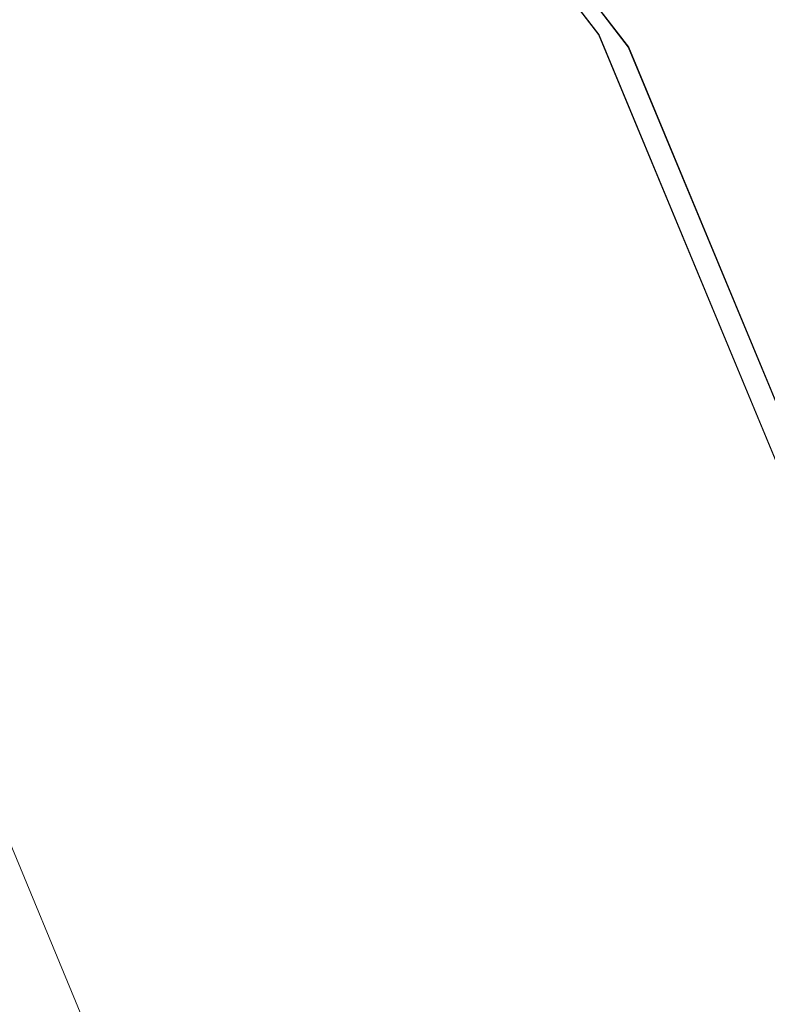
# Model space of a CAD drawing. Units: inches. Extents: x 0 to 204, y 0 to 264.
# Drawn here: x 105 to 106, y 166 to 167 of the extents above; entities that cross this region are included whole.
import ezdxf

# ---------------------------------------------------------------- set-up
doc = ezdxf.new("R2010")
doc.units = ezdxf.units.IN
doc.header["$MEASUREMENT"] = 0
doc.layers.get('0').update_dxf_attribs({"color": 10})
doc.layers.add('I-FURN', color=30, linetype='Continuous')

# ---------------------------------------------------------------- blocks, each defined once
blk = doc.blocks.new('MOCA-5-3D')
at = {"lineweight": 18}
for points, invisible_edges in [([(7.887, 4.5594, 28.8366), (8.0729, 4.3387, 29.0007), (8.8804, 3.2687, 28.9887)], 3), ([(8.2332, 3.7604, 28.5901), (7.9174, 4.5467, 28.5264), (8.9111, 3.2557, 28.6785)], 13), ([(8.3834, 3.9142, 28.9126), (8.8798, 3.2689, 28.9886), (8.7169, 3.5517, 28.8037)], 14), ([(8.6875, 3.6055, 28.7096), (8.9105, 3.2559, 28.6783), (8.414, 3.9013, 28.6023)], 13), ([(9.1934, 2.5132, 29.0493), (9.0106, 3.0535, 28.8578), (8.8798, 3.2689, 28.9886)], 3), ([(8.8804, 3.2687, 28.9887), (9.217, 2.5354, 29.1934), (9.507, 1.7574, 29.1101)], 3), ([(8.9105, 3.2559, 28.6783), (9.0958, 2.8988, 28.7941), (9.2238, 2.501, 28.739)], 3), ([(8.9223, 2.3745, 28.7157), (8.9111, 3.2557, 28.6785), (9.5371, 1.746, 28.7997)], 13), ([(8.2827, 1.9539, 29.708), (8.6334, 1.5653, 29.7818), (8.0889, 2.8788, 29.6762)], 13), ([(8.5333, 2.2964, 29.7465), (8.0889, 2.8788, 29.6762), (8.6334, 1.5653, 29.7818)], 13)]:
    blk.add_3dface(points, dxfattribs=dict(at, invisible_edges=invisible_edges))
mesh = blk.add_polyface(dxfattribs=at)
corners = [(-8.5004, 0.1529, 29.7617), (-8.5004, -3.5112, 29.8612), (-8.4406, -4.2007, 29.8717), (-8.2628, -4.8696, 29.8658), (-7.9729, -5.4978, 29.8448), (-7.5798, -6.0664, 29.8109), (-7.0954, -6.5589, 29.7669), (-6.5341, -6.9608, 29.7161), (-5.9125, -7.2604, 29.6619), (-5.2491, -7.4488, 29.6074), (-3.5132, -7.7267, 29.4928), (-1.7608, -7.8942, 29.4232), (-0.0001, -7.9502, 29.3999), (1.7607, -7.8942, 29.4232), (3.5131, -7.7267, 29.4928), (5.2491, -7.4488, 29.6074), (5.9129, -7.2603, 29.6619), (6.5345, -6.9606, 29.7161), (7.0957, -6.5587, 29.7669), (7.58, -6.0661, 29.8109), (7.9731, -5.4974, 29.8448), (8.263, -4.8692, 29.8658), (8.4406, -4.2003, 29.8717), (8.5004, -3.5112, 29.8612), (8.5004, 0.1529, 29.7617), (8.4386, 0.9362, 29.732), (8.2548, 1.6993, 29.6864), (7.9538, 2.4233, 29.6274), (7.5434, 3.0904, 29.5579), (7.0338, 3.6843, 29.4818), (6.4377, 4.191, 29.4033), (5.7694, 4.5983, 29.3266), (5.0453, 4.8963, 29.2555), (4.2827, 5.0777, 29.1934), (3.5004, 5.138, 29.1429), (0, 5.1353, 29.0447), (-3.5004, 5.138, 29.1429), (-4.2827, 5.0777, 29.1934), (-5.0453, 4.8963, 29.2555), (-5.7694, 4.5983, 29.3266), (-6.4377, 4.191, 29.4033), (-7.0338, 3.6843, 29.4818), (-7.5434, 3.0904, 29.5579), (-7.9538, 2.4233, 29.6274), (-8.2548, 1.6993, 29.6864), (-8.4386, 0.9362, 29.732)]
mesh.append_faces([[corners[k] for k in face] for face in [(4, 1, 3), (6, 1, 5), (1, 8, 0), (9, 0, 8), (12, 35, 11), (35, 13, 34), (33, 15, 32), (30, 24, 29), (29, 24, 28), (18, 23, 17), (17, 23, 16), (21, 23, 20), (24, 16, 23)]], dxfattribs={"vtx0": -1, "vtx1": -1})
mesh.append_faces([[corners[k] for k in face] for face in [(9, 40, 0), (30, 15, 24)]], dxfattribs={"vtx0": -1, "vtx1": -1, "vtx2": -1})
mesh.append_faces([[corners[k] for k in face] for face in [(0, 42, 43), (0, 41, 42), (37, 9, 10), (36, 10, 11), (24, 27, 28), (15, 30, 31), (24, 15, 16), (34, 13, 14), (23, 18, 19)]], dxfattribs={"vtx0": -1, "vtx2": -1})
mesh.append_faces([[corners[k] for k in face] for face in [(2, 3, 1), (22, 23, 21)]], dxfattribs={"vtx1": -1})
mesh.append_faces([[corners[k] for k in face] for face in [(43, 44, 0), (38, 39, 9), (37, 38, 9), (39, 40, 9), (40, 41, 0), (36, 37, 10), (4, 5, 1), (6, 7, 1), (7, 8, 1), (35, 36, 11), (33, 34, 14), (31, 32, 15), (26, 27, 24), (14, 15, 33), (19, 20, 23), (12, 13, 35)]], dxfattribs={"vtx1": -1, "vtx2": -1})
mesh.append_faces([[corners[k] for k in face] for face in [(44, 45, 0), (24, 25, 26)]], dxfattribs={"vtx2": -1})
mesh = blk.add_polyface(dxfattribs=at)
corners = [(8.5004, 0.1529, 29.7617), (8.5004, 0.1255, 28.7528), (8.4386, 0.9088, 28.7232), (8.2548, 1.6719, 28.6781), (7.9539, 2.3959, 28.6197), (7.5434, 3.0629, 28.551), (7.0339, 3.657, 28.4759), (6.4377, 4.1637, 28.3984), (5.7695, 4.571, 28.3227), (5.0453, 4.8691, 28.2526), (4.2827, 5.0505, 28.1915), (3.5004, 5.1108, 28.1417), (3.5004, 5.138, 29.1429), (4.2827, 5.0777, 29.1934), (5.0453, 4.8963, 29.2555), (5.7694, 4.5983, 29.3266), (6.4377, 4.191, 29.4033), (7.0338, 3.6843, 29.4818), (7.5434, 3.0904, 29.5579), (7.9538, 2.4233, 29.6274), (8.2548, 1.6993, 29.6864), (8.4386, 0.9362, 29.732)]
mesh.append_faces([[corners[k] for k in face] for face in [(12, 10, 11)]], dxfattribs={"vtx0": -1})
mesh.append_faces([[corners[k] for k in face] for face in [(6, 17, 5), (4, 19, 3)]], dxfattribs={"vtx0": -1, "vtx1": -1})
mesh.append_faces([[corners[k] for k in face] for face in [(7, 15, 16), (14, 8, 9), (15, 7, 8), (4, 18, 19), (2, 20, 21), (5, 17, 18)]], dxfattribs={"vtx0": -1, "vtx2": -1})
mesh.append_faces([[corners[k] for k in face] for face in [(13, 14, 9), (6, 7, 16), (14, 15, 8), (12, 13, 10), (9, 10, 13), (16, 17, 6), (19, 20, 3), (4, 5, 18), (2, 3, 20), (1, 2, 21)]], dxfattribs={"vtx1": -1, "vtx2": -1})
mesh.append_faces([[corners[k] for k in face] for face in [(21, 0, 1)]], dxfattribs={"vtx2": -1})
mesh = blk.add_polyface(dxfattribs=at)
corners = [(-8.5004, -3.5386, 28.8523), (-8.5004, 0.1255, 28.7528), (-8.4386, 0.9088, 28.7232), (-8.2548, 1.6719, 28.6781), (-7.9539, 2.3959, 28.6197), (-7.5434, 3.0629, 28.551), (-7.0339, 3.657, 28.4759), (-6.4377, 4.1637, 28.3984), (-5.7695, 4.571, 28.3227), (-5.0453, 4.8691, 28.2526), (-4.2827, 5.0505, 28.1915), (-3.5004, 5.1108, 28.1417), (0, 5.1082, 28.0451), (3.5004, 5.1108, 28.1417), (4.2827, 5.0505, 28.1915), (5.0453, 4.8691, 28.2526), (5.7695, 4.571, 28.3227), (6.4377, 4.1637, 28.3984), (7.0339, 3.657, 28.4759), (7.5434, 3.0629, 28.551), (7.9539, 2.3959, 28.6197), (8.2548, 1.6719, 28.6781), (8.4386, 0.9088, 28.7232), (8.5004, 0.1255, 28.7528), (8.5004, -3.5386, 28.8523), (8.4406, -4.2276, 28.8629), (8.263, -4.8965, 28.8575), (7.9732, -5.5247, 28.8371), (7.5801, -6.0934, 28.8039), (7.0957, -6.5859, 28.7608), (6.5345, -6.9879, 28.7111), (5.9129, -7.2875, 28.6579), (5.2491, -7.476, 28.6043), (3.513, -7.7539, 28.4916), (1.7606, -7.9214, 28.4232), (-0.0001, -7.9773, 28.4002), (-1.7608, -7.9214, 28.4232), (-3.5132, -7.7539, 28.4916), (-5.2491, -7.476, 28.6043), (-5.9125, -7.2877, 28.6578), (-6.5342, -6.9881, 28.711), (-7.0954, -6.5862, 28.7608), (-7.5799, -6.0937, 28.8039), (-7.973, -5.525, 28.8371), (-8.2629, -4.8969, 28.8574), (-8.4406, -4.228, 28.8629)]
mesh.append_faces([[corners[k] for k in face] for face in [(15, 13, 14), (11, 9, 10)]], dxfattribs={"vtx0": -1})
mesh.append_faces([[corners[k] for k in face] for face in [(28, 32, 27), (30, 32, 29), (29, 32, 28), (24, 34, 23), (22, 13, 21), (19, 13, 18), (20, 13, 19), (16, 13, 15), (38, 0, 37), (45, 38, 44), (41, 38, 40), (7, 11, 6), (9, 11, 8), (6, 11, 5), (12, 1, 11)]], dxfattribs={"vtx0": -1, "vtx1": -1})
mesh.append_faces([[corners[k] for k in face] for face in [(23, 34, 12), (1, 12, 36)]], dxfattribs={"vtx0": -1, "vtx1": -1, "vtx2": -1})
mesh.append_faces([[corners[k] for k in face] for face in [(32, 25, 26), (13, 16, 17), (23, 12, 13), (0, 36, 37), (38, 43, 44), (38, 45, 0), (11, 7, 8), (11, 1, 2), (11, 4, 5), (11, 3, 4), (36, 0, 1), (12, 35, 36)]], dxfattribs={"vtx0": -1, "vtx2": -1})
mesh.append_faces([[corners[k] for k in face] for face in [(26, 27, 32), (24, 25, 32), (32, 33, 24), (33, 34, 24), (20, 21, 13), (22, 23, 13), (17, 18, 13), (34, 35, 12), (41, 42, 38), (42, 43, 38), (2, 3, 11)]], dxfattribs={"vtx1": -1, "vtx2": -1})
mesh.append_faces([[corners[k] for k in face] for face in [(30, 31, 32), (38, 39, 40)]], dxfattribs={"vtx2": -1})

msp = doc.modelspace()

# ---------------------------------------------------------------- linework, layer by layer
at = {"lineweight": 18, "invisible_edges": 15}
for points in [[(105.44512, 167.01204, 29.1027), (105.60474, 166.79049, 28.9887), (104.7972, 167.86048, 29.00074)], [(104.94434, 167.07906, 29.55706), (105.47804, 166.42388, 29.55393), (104.51501, 167.78801, 29.40161)], [(104.51501, 167.78801, 29.40161), (105.47804, 166.42388, 29.55393), (105.13108, 167.1915, 29.38459)], [(105.78971, 166.26665, 29.31825), (105.08917, 167.4519, 29.16784), (105.13108, 167.1915, 29.38459)], [(105.08917, 167.4519, 29.16784), (105.78971, 166.26665, 29.31825), (105.44512, 167.01204, 29.1027)], [(104.69525, 167.07835, 28.57263), (104.95752, 167.2822, 28.59007), (105.64666, 165.89636, 28.71573)], [(104.95752, 167.2822, 28.59007), (105.63545, 166.77753, 28.67846), (105.64666, 165.89636, 28.71573)], [(105.47804, 166.42388, 29.55393), (105.7875, 166.06461, 29.46315), (105.13108, 167.1915, 29.38459)], [(105.7875, 166.06461, 29.46315), (105.78971, 166.26665, 29.31825), (105.13108, 167.1915, 29.38459)], [(104.54508, 167.17646, 30.22488), (105.21134, 166.73363, 29.39634), (105.06087, 167.1008, 29.94281)], [(104.76132, 166.84544, 29.68684), (105.21134, 166.73363, 29.39634), (104.54508, 167.17646, 30.22488)], [(104.6255, 167.14748, 29.60995), (105.31018, 166.07946, 29.71358), (104.94434, 167.07906, 29.55706)], [(104.6255, 167.14748, 29.60995), (104.81214, 166.66896, 29.66762), (105.31018, 166.07946, 29.71358)], [(105.11985, 166.98742, 27.47548), (104.85607, 166.76502, 27.78554), (104.64283, 167.14096, 28.54636)], [(105.06087, 167.1008, 29.94281), (105.65843, 166.64657, 28.96615), (105.5433, 167.12989, 29.60226)], [(105.41179, 167.12735, 28.70964), (105.44117, 167.07352, 28.80365), (105.73492, 166.57527, 28.85778)], [(105.41179, 167.12735, 28.70964), (105.73492, 166.57527, 28.85778), (105.82012, 166.42062, 28.79413)], [(105.63479, 166.77776, 28.67833), (105.41179, 167.12735, 28.70964), (105.82012, 166.42062, 28.79413)], [(105.5433, 167.12989, 29.60226), (105.65843, 166.64657, 28.96615), (106.10027, 166.56957, 28.26161)], [(106.0114, 166.93215, 28.85577), (105.5433, 167.12989, 29.60226), (106.10027, 166.56957, 28.26161)], [(105.66863, 166.99988, 17.58524), (105.77967, 166.64935, 17.82963), (105.82231, 167.10916, 17.36887)], [(105.21134, 166.73363, 29.39634), (105.65843, 166.64657, 28.96615), (105.06087, 167.1008, 29.94281)], [(104.69525, 167.07835, 28.57263), (105.64666, 165.89636, 28.71573), (105.13024, 166.28863, 28.64889)], [(104.69525, 167.07835, 28.57263), (105.13024, 166.28863, 28.64889), (104.71864, 166.41337, 28.60294)], [(105.52025, 165.96911, 29.68011), (105.47804, 166.42388, 29.55393), (104.94434, 167.07906, 29.55706)], [(105.31018, 166.07946, 29.71358), (105.52025, 165.96911, 29.68011), (104.94434, 167.07906, 29.55706)], [(105.40744, 166.73028, 17.83026), (105.53163, 167.07202, 17.46762), (105.3768, 167.05294, 17.50859)], [(105.73492, 166.57527, 28.85778), (105.44117, 167.07352, 28.80365), (105.60407, 166.79075, 28.98857)], [(105.1072, 166.84547, 16.68409), (105.05963, 166.70241, 17.0537), (105.08461, 167.05626, 16.55403)], [(105.0632, 166.93758, 17.01594), (105.08461, 167.05626, 16.55403), (105.05963, 166.70241, 17.0537)], [(105.13628, 167.05252, 17.20312), (105.06769, 166.58386, 17.55742), (105.14355, 166.63115, 17.69183)], [(105.13628, 167.05252, 17.20312), (105.08547, 166.9589, 17.16252), (105.06769, 166.58386, 17.55742)], [(105.19512, 167.00602, 17.38589), (105.13628, 167.05252, 17.20312), (105.14355, 166.63115, 17.69183)], [(105.25396, 166.69137, 17.77315), (105.40744, 166.73028, 17.83026), (105.3768, 167.05294, 17.50859)], [(105.25396, 166.69137, 17.77315), (105.3768, 167.05294, 17.50859), (105.267, 167.03235, 17.44706)], [(105.19512, 167.00602, 17.38589), (105.25396, 166.69137, 17.77315), (105.267, 167.03235, 17.44706)], [(105.25396, 166.69137, 17.77315), (105.19512, 167.00602, 17.38589), (105.14355, 166.63115, 17.69183)], [(105.94128, 166.05725, 29.19339), (105.60474, 166.79049, 28.9887), (105.44512, 167.01204, 29.1027)], [(105.94128, 166.05725, 29.19339), (105.44512, 167.01204, 29.1027), (105.78971, 166.26665, 29.31825)], [(105.63982, 166.36673, 18.08219), (105.66863, 166.99988, 17.58524), (105.51069, 166.73711, 17.84452)], [(105.63982, 166.36673, 18.08219), (105.77967, 166.64935, 17.82963), (105.66863, 166.99988, 17.58524)], [(104.85607, 166.76502, 27.78554), (105.11985, 166.98742, 27.47548), (105.02228, 166.67689, 26.94206)], [(105.06769, 166.58386, 17.55742), (105.08547, 166.9589, 17.16252), (105.03845, 166.54546, 17.41531)], [(105.03845, 166.54546, 17.41531), (105.08547, 166.9589, 17.16252), (105.0632, 166.93758, 17.01594)], [(105.26166, 166.95526, 15.9533), (105.27589, 166.74333, 16.43957), (105.18235, 166.82272, 16.48712)], [(105.05963, 166.70241, 17.0537), (105.03845, 166.54546, 17.41531), (105.0632, 166.93758, 17.01594)], [(105.36601, 166.87769, 15.94184), (105.37518, 166.57692, 16.60319), (105.27589, 166.74333, 16.43957)], [(105.89746, 166.71405, 16.53175), (105.77133, 166.70585, 16.36817), (105.86524, 166.87769, 15.96957)], [(105.09324, 166.54578, 22.09413), (104.80136, 166.60512, 21.45434), (104.1002, 166.8701, 21.41577)], [(104.1002, 166.8701, 21.41577), (104.33776, 166.81948, 21.83451), (105.09324, 166.54578, 22.09413)], [(105.20021, 166.45335, 28.84021), (105.21134, 166.73363, 29.39634), (104.76132, 166.84544, 29.68684)], [(105.20021, 166.45335, 28.84021), (104.76132, 166.84544, 29.68684), (104.76476, 166.60774, 29.10474)], [(105.05963, 166.70241, 17.0537), (105.1072, 166.84547, 16.68409), (105.06759, 166.32198, 17.3016)], [(105.1072, 166.84547, 16.68409), (105.13034, 166.52415, 16.98253), (105.06759, 166.32198, 17.3016)], [(105.13034, 166.52415, 16.98253), (105.1072, 166.84547, 16.68409), (105.18235, 166.82272, 16.48712)], [(105.18235, 166.82272, 16.48712), (105.23461, 166.34679, 16.99626), (105.13034, 166.52415, 16.98253)], [(105.27589, 166.74333, 16.43957), (105.23461, 166.34679, 16.99626), (105.18235, 166.82272, 16.48712)], [(105.48702, 166.82893, 15.93771), (105.47917, 166.54228, 16.60099), (105.37518, 166.57692, 16.60319)], [(105.5916, 166.59933, 16.38821), (105.47917, 166.54228, 16.60099), (105.48702, 166.82893, 15.93771)], [(105.74544, 166.82893, 15.95206), (105.68337, 166.54252, 16.61337), (105.5916, 166.59933, 16.38821)], [(105.74544, 166.82893, 15.95206), (105.77133, 166.70585, 16.36817), (105.68337, 166.54252, 16.61337)], [(104.8662, 166.65569, 22.33274), (105.09324, 166.54578, 22.09413), (104.33776, 166.81948, 21.83451), (104.63916, 166.7656, 22.57135)], [(104.8662, 166.65569, 22.33274), (104.63916, 166.7656, 22.57135), (105.23815, 166.57343, 23.11216)], [(104.63916, 166.7656, 22.57135), (104.95661, 166.67834, 23.03844), (105.23815, 166.57343, 23.11216)], [(104.95661, 166.67834, 23.03844), (104.75332, 166.76688, 23.13504), (105.21244, 166.62127, 23.53712)], [(105.23461, 166.34679, 16.99626), (105.27589, 166.74333, 16.43957), (105.37518, 166.57692, 16.60319)], [(105.20021, 166.45335, 28.84021), (105.6755, 166.28292, 28.23765), (105.21134, 166.73363, 29.39634)], [(105.65843, 166.64657, 28.96615), (105.21134, 166.73363, 29.39634), (105.6755, 166.28292, 28.23765)], [(105.40744, 166.73028, 17.83026), (105.25396, 166.69137, 17.77315), (105.34546, 166.34842, 18.07286)], [(105.4971, 166.29596, 18.0892), (105.40744, 166.73028, 17.83026), (105.34546, 166.34842, 18.07286)], [(105.77133, 166.70585, 16.36817), (105.89746, 166.71405, 16.53175), (105.77804, 166.47819, 16.7678)], [(105.89746, 166.71405, 16.53175), (105.83871, 166.31702, 17.01514), (105.77804, 166.47819, 16.7678)], [(105.03022, 166.26959, 17.50032), (105.03845, 166.54546, 17.41531), (105.05963, 166.70241, 17.0537)], [(105.03022, 166.26959, 17.50032), (105.05963, 166.70241, 17.0537), (105.06759, 166.32198, 17.3016)], [(105.77133, 166.70585, 16.36817), (105.77804, 166.47819, 16.7678), (105.68337, 166.54252, 16.61337)], [(105.25396, 166.69137, 17.77315), (105.14355, 166.63115, 17.69183), (105.16791, 166.2746, 17.98461)], [(105.24234, 166.29419, 18.04357), (105.25396, 166.69137, 17.77315), (105.16791, 166.2746, 17.98461)], [(105.34546, 166.34842, 18.07286), (105.25396, 166.69137, 17.77315), (105.24234, 166.29419, 18.04357)], [(104.94759, 166.49579, 23.79925), (105.10741, 166.49827, 24.30504), (105.16388, 166.68266, 23.97136)], [(105.16388, 166.68266, 23.97136), (105.54798, 166.65613, 24.87223), (105.54202, 166.53754, 23.96867)], [(105.21244, 166.62127, 23.53712), (105.16388, 166.68266, 23.97136), (105.54202, 166.53754, 23.96867)], [(105.21244, 166.62127, 23.53712), (105.23815, 166.57343, 23.11216), (104.95661, 166.67834, 23.03844)], [(105.2576, 165.81817, 29.7465), (104.81214, 166.66896, 29.66762), (104.81316, 166.40062, 29.67622)], [(105.2576, 165.81817, 29.7465), (105.31018, 166.07946, 29.71358), (104.81214, 166.66896, 29.66762)], [(105.67593, 166.40728, 23.1754), (105.09324, 166.54578, 22.09413), (104.8662, 166.65569, 22.33274)], [(104.8662, 166.65569, 22.33274), (105.23815, 166.57343, 23.11216), (105.67593, 166.40728, 23.1754)], [(105.63982, 166.36673, 18.08219), (105.77989, 166.08683, 18.15851), (105.77967, 166.64935, 17.82963)], [(105.97368, 166.31344, 27.9588), (105.65843, 166.64657, 28.96615), (105.6755, 166.28292, 28.23765)], [(105.65843, 166.64657, 28.96615), (105.97368, 166.31344, 27.9588), (106.10027, 166.56957, 28.26161)], [(105.06769, 166.58386, 17.55742), (105.09783, 166.07235, 18.00026), (105.14355, 166.63115, 17.69183)], [(105.16791, 166.2746, 17.98461), (105.14355, 166.63115, 17.69183), (105.09783, 166.07235, 18.00026)], [(105.23815, 166.57343, 23.11216), (105.21244, 166.62127, 23.53712), (105.54202, 166.53754, 23.96867)], [(104.99823, 166.27698, 28.04714), (105.17804, 166.23239, 28.12297), (104.76476, 166.60774, 29.10474)], [(105.17804, 166.23239, 28.12297), (105.20021, 166.45335, 28.84021), (104.76476, 166.60774, 29.10474)], [(105.06769, 166.58386, 17.55742), (105.03845, 166.54546, 17.41531), (105.02309, 166.09893, 17.74994)], [(105.06769, 166.58386, 17.55742), (105.02309, 166.09893, 17.74994), (105.0515, 166.13085, 17.86322)], [(105.09783, 166.07235, 18.00026), (105.06769, 166.58386, 17.55742), (105.0515, 166.13085, 17.86322)], [(104.78817, 166.5713, 21.45742), (105.18577, 166.2646, 21.93103), (104.63046, 166.41704, 21.42917)], [(105.37518, 166.57692, 16.60319), (105.32251, 166.17891, 17.07054), (105.23461, 166.34679, 16.99626)], [(105.6161, 166.46704, 23.56345), (105.23815, 166.57343, 23.11216), (105.54202, 166.53754, 23.96867)], [(105.6161, 166.46704, 23.56345), (105.67593, 166.40728, 23.1754), (105.23815, 166.57343, 23.11216)], [(105.37518, 166.57692, 16.60319), (105.43387, 166.1615, 17.0371), (105.32251, 166.17891, 17.07054)], [(105.47917, 166.54228, 16.60099), (105.43387, 166.1615, 17.0371), (105.37518, 166.57692, 16.60319)], [(105.98163, 166.0509, 28.90767), (105.82012, 166.42062, 28.79413), (105.73492, 166.57527, 28.85778)], [(105.98163, 166.0509, 28.90767), (105.73492, 166.57527, 28.85778), (105.91774, 166.03497, 29.04934)], [(105.54202, 166.53754, 23.96867), (105.79206, 166.56637, 24.88584), (105.8864, 166.42817, 24.15471)], [(104.96706, 166.55496, 21.63531), (105.01263, 166.52918, 21.64287), (104.96159, 166.54512, 21.59603)], [(105.01263, 166.52918, 21.64287), (104.97937, 166.53008, 21.61597), (104.96159, 166.54512, 21.59603)], [(105.01263, 166.52918, 21.64287), (105.0222, 166.53833, 21.69558), (105.06722, 166.51161, 21.69479)], [(105.03845, 166.54546, 17.41531), (105.03022, 166.26959, 17.50032), (105.02309, 166.09893, 17.74994)], [(105.68391, 166.33875, 22.41872), (105.09324, 166.54578, 22.09413), (105.67593, 166.40728, 23.1754)], [(105.43387, 166.1615, 17.0371), (105.47917, 166.54228, 16.60099), (105.57166, 166.42834, 16.74709)], [(105.54202, 166.53754, 23.96867), (105.8864, 166.42817, 24.15471), (105.6161, 166.46704, 23.56345)], [(105.65059, 166.11735, 17.0785), (105.57166, 166.42834, 16.74709), (105.68337, 166.54252, 16.61337)], [(105.65059, 166.11735, 17.0785), (105.68337, 166.54252, 16.61337), (105.77804, 166.47819, 16.7678)], [(104.95383, 166.52115, 21.63835), (104.97937, 166.53008, 21.61597), (105.0386, 166.51043, 21.67162)], [(105.0386, 166.51043, 21.67162), (104.97937, 166.53008, 21.61597), (105.01263, 166.52918, 21.64287)], [(105.06722, 166.51161, 21.69479), (105.0386, 166.51043, 21.67162), (105.01263, 166.52918, 21.64287)], [(105.06722, 166.51161, 21.69479), (105.07734, 166.5217, 21.75584), (105.09774, 166.49326, 21.72819)], [(105.13034, 166.52415, 16.98253), (105.08323, 165.988, 17.45951), (105.06759, 166.32198, 17.3016)], [(105.07734, 166.5217, 21.75584), (105.16493, 166.47489, 21.79451), (105.09774, 166.49326, 21.72819)], [(105.08323, 165.988, 17.45951), (105.13034, 166.52415, 16.98253), (105.14877, 166.15156, 17.25477)], [(105.13034, 166.52415, 16.98253), (105.23461, 166.34679, 16.99626), (105.14877, 166.15156, 17.25477)], [(105.0386, 166.51043, 21.67162), (105.07395, 166.49116, 21.70896), (105.00896, 166.50453, 21.6986)], [(105.06722, 166.51161, 21.69479), (105.09774, 166.49326, 21.72819), (105.0386, 166.51043, 21.67162)], [(105.07395, 166.49116, 21.70896), (105.0386, 166.51043, 21.67162), (105.09774, 166.49326, 21.72819)], [(105.10741, 166.49827, 24.30504), (104.92762, 166.26875, 24.27355), (105.02228, 166.35407, 24.92135)], [(104.94759, 166.49579, 23.79925), (104.92762, 166.26875, 24.27355), (105.10741, 166.49827, 24.30504)], [(105.07395, 166.49116, 21.70896), (105.12341, 166.47585, 21.75766), (105.06409, 166.4879, 21.75885)], [(105.07395, 166.49116, 21.70896), (105.09774, 166.49326, 21.72819), (105.12341, 166.47585, 21.75766)], [(105.09774, 166.49326, 21.72819), (105.16493, 166.47489, 21.79451), (105.12341, 166.47585, 21.75766)], [(105.18763, 166.48844, 21.87637), (105.22917, 166.45285, 21.86262), (105.16493, 166.47489, 21.79451)], [(105.22917, 166.45285, 21.86262), (105.18763, 166.48844, 21.87637), (105.27811, 166.44264, 21.91339)], [(105.65059, 166.11735, 17.0785), (105.77804, 166.47819, 16.7678), (105.74958, 166.13819, 17.10729)], [(105.77804, 166.47819, 16.7678), (105.83871, 166.31702, 17.01514), (105.74958, 166.13819, 17.10729)], [(105.12341, 166.47585, 21.75766), (105.17814, 166.45979, 21.81295), (105.11922, 166.47127, 21.8191)], [(105.17814, 166.45979, 21.81295), (105.12341, 166.47585, 21.75766), (105.16493, 166.47489, 21.79451)], [(105.17814, 166.45979, 21.81295), (105.16493, 166.47489, 21.79451), (105.22917, 166.45285, 21.86262)], [(105.6161, 166.46704, 23.56345), (105.8864, 166.42817, 24.15471), (105.67593, 166.40728, 23.1754)], [(105.22917, 166.45285, 21.86262), (105.17434, 166.45465, 21.87935), (105.17814, 166.45979, 21.81295)], [(105.22917, 166.45285, 21.86262), (105.27408, 166.43248, 21.91425), (105.17434, 166.45465, 21.87935)], [(105.17804, 166.23239, 28.12297), (105.49124, 166.14576, 27.91091), (105.20021, 166.45335, 28.84021)], [(105.20021, 166.45335, 28.84021), (105.49124, 166.14576, 27.91091), (105.6755, 166.28292, 28.23765)], [(105.27408, 166.43248, 21.91425), (105.22917, 166.45285, 21.86262), (105.27811, 166.44264, 21.91339)], [(105.32301, 166.42438, 21.96563), (105.27811, 166.44264, 21.91339), (105.29791, 166.45518, 21.9969)], [(105.32301, 166.42438, 21.96563), (105.29791, 166.45518, 21.9969), (105.38614, 166.40924, 22.03671)], [(105.27811, 166.44264, 21.91339), (105.32301, 166.42438, 21.96563), (105.27408, 166.43248, 21.91425)], [(105.2846, 166.4214, 21.99985), (105.27408, 166.43248, 21.91425), (105.32301, 166.42438, 21.96563)], [(105.8864, 166.42817, 24.15471), (106.15468, 166.32072, 24.10751), (105.67593, 166.40728, 23.1754)], [(104.27721, 166.35509, 21.29227), (104.63046, 166.41704, 21.42917), (105.05007, 166.06841, 22.00069)], [(105.18577, 166.2646, 21.93103), (105.05007, 166.06841, 22.00069), (104.63046, 166.41704, 21.42917)], [(105.36433, 166.40468, 22.01659), (105.2846, 166.4214, 21.99985), (105.32301, 166.42438, 21.96563)], [(105.36433, 166.40468, 22.01659), (105.32301, 166.42438, 21.96563), (105.38614, 166.40924, 22.03671)], [(105.40819, 166.42192, 22.11743), (105.44522, 166.38797, 22.10969), (105.38614, 166.40924, 22.03671)], [(105.7875, 166.06461, 29.46315), (105.47804, 166.42388, 29.55393), (105.96342, 165.13121, 29.65184)], [(105.52025, 165.96911, 29.68011), (105.96342, 165.13121, 29.65184), (105.47804, 166.42388, 29.55393)], [(104.71864, 166.41337, 28.60294), (105.15514, 165.35324, 28.68908), (104.98045, 165.1892, 28.67838)], [(104.71864, 166.41337, 28.60294), (105.30609, 165.57076, 28.69532), (105.15514, 165.35324, 28.68908)], [(105.30609, 165.57076, 28.69532), (104.71864, 166.41337, 28.60294), (105.13024, 166.28863, 28.64889)], [(105.4149, 166.38837, 22.07714), (105.36433, 166.40468, 22.01659), (105.38614, 166.40924, 22.03671)], [(105.38614, 166.40924, 22.03671), (105.44522, 166.38797, 22.10969), (105.4149, 166.38837, 22.07714)], [(106.2682, 166.22082, 23.61133), (105.67593, 166.40728, 23.1754), (106.15468, 166.32072, 24.10751)], [(105.4149, 166.38837, 22.07714), (105.33973, 166.40477, 22.0601), (105.36433, 166.40468, 22.01659)], [(105.48899, 166.37516, 22.16429), (105.44522, 166.38797, 22.10969), (105.46334, 166.40529, 22.17769)], [(105.4149, 166.38837, 22.07714), (105.45999, 166.37422, 22.1328), (105.39486, 166.38815, 22.12035)], [(105.44522, 166.38797, 22.10969), (105.45999, 166.37422, 22.1328), (105.4149, 166.38837, 22.07714)], [(105.48899, 166.37516, 22.16429), (105.45999, 166.37422, 22.1328), (105.44522, 166.38797, 22.10969)], [(105.53197, 166.36272, 22.21958), (105.48899, 166.37516, 22.16429), (105.51848, 166.38866, 22.23796)], [(105.53197, 166.36272, 22.21958), (105.51848, 166.38866, 22.23796), (105.58193, 166.34961, 22.28543)], [(105.45999, 166.37422, 22.1328), (105.48899, 166.37516, 22.16429), (105.50343, 166.36155, 22.18769)], [(105.53197, 166.36272, 22.21958), (105.50343, 166.36155, 22.18769), (105.48899, 166.37516, 22.16429)], [(105.45999, 166.37422, 22.1328), (105.50343, 166.36155, 22.18769), (105.44999, 166.37152, 22.1806)], [(105.63982, 166.36673, 18.08219), (105.4971, 166.29596, 18.0892), (105.57416, 166.0345, 18.26087)], [(105.57362, 166.37203, 22.29822), (105.61646, 166.34809, 22.32816), (105.58193, 166.34961, 22.28543)], [(105.57416, 166.0345, 18.26087), (105.65971, 165.60737, 18.38476), (105.63982, 166.36673, 18.08219)], [(105.63982, 166.36673, 18.08219), (105.65971, 165.60737, 18.38476), (105.77989, 166.08683, 18.15851)], [(105.05007, 166.06841, 22.00069), (104.61762, 166.00386, 21.82724), (104.27721, 166.35509, 21.29227)], [(105.53197, 166.36272, 22.21958), (105.55353, 166.34713, 22.25314), (105.50343, 166.36155, 22.18769)], [(105.50343, 166.36155, 22.18769), (105.55353, 166.34713, 22.25314), (105.50512, 166.3549, 22.24086)], [(105.53197, 166.36272, 22.21958), (105.58193, 166.34961, 22.28543), (105.55353, 166.34713, 22.25314)], [(105.65706, 166.33679, 22.38546), (105.61646, 166.34809, 22.32816), (105.62876, 166.3554, 22.35849)], [(105.2188, 165.92787, 17.31471), (105.14877, 166.15156, 17.25477), (105.23461, 166.34679, 16.99626)], [(105.2188, 165.92787, 17.31471), (105.23461, 166.34679, 16.99626), (105.32251, 166.17891, 17.07054)], [(105.34966, 165.93539, 18.27628), (105.34546, 166.34842, 18.07286), (105.24234, 166.29419, 18.04357)], [(105.34966, 165.93539, 18.27628), (105.4971, 166.29596, 18.0892), (105.34546, 166.34842, 18.07286)], [(105.58193, 166.34961, 22.28543), (105.59909, 166.3348, 22.31449), (105.55353, 166.34713, 22.25314)], [(105.56025, 166.33827, 22.30111), (105.55353, 166.34713, 22.25314), (105.59909, 166.3348, 22.31449)], [(105.59909, 166.3348, 22.31449), (105.58193, 166.34961, 22.28543), (105.62993, 166.33495, 22.35239)], [(105.61646, 166.34809, 22.32816), (105.62993, 166.33495, 22.35239), (105.58193, 166.34961, 22.28543)], [(105.62993, 166.33495, 22.35239), (105.61646, 166.34809, 22.32816), (105.65706, 166.33679, 22.38546)], [(105.59909, 166.3348, 22.31449), (105.62993, 166.33495, 22.35239), (105.61538, 166.32164, 22.36136)], [(105.62993, 166.33495, 22.35239), (105.67019, 166.32382, 22.40996), (105.61538, 166.32164, 22.36136)], [(105.62993, 166.33495, 22.35239), (105.65706, 166.33679, 22.38546), (105.67019, 166.32382, 22.40996)], [(105.69683, 166.3259, 22.44342), (105.65706, 166.33679, 22.38546), (105.6839, 166.33877, 22.41875)], [(105.69683, 166.3259, 22.44342), (105.67019, 166.32382, 22.40996), (105.65706, 166.33679, 22.38546)], [(105.67019, 166.32382, 22.40996), (105.69683, 166.3259, 22.44342), (105.70962, 166.3131, 22.46819)], [(105.73646, 166.31438, 22.50364), (105.69683, 166.3259, 22.44342), (105.72042, 166.33141, 22.49332)], [(105.70962, 166.3131, 22.46819), (105.69683, 166.3259, 22.44342), (105.73646, 166.31438, 22.50364)], [(105.18962, 166.02044, 27.04808), (104.99823, 166.27698, 28.04714), (104.84637, 166.31582, 27.75599)], [(105.03022, 166.26959, 17.50032), (105.06759, 166.32198, 17.3016), (105.04163, 165.89974, 17.60331)], [(105.08323, 165.988, 17.45951), (105.04163, 165.89974, 17.60331), (105.06759, 166.32198, 17.3016)], [(105.67019, 166.32382, 22.40996), (105.70962, 166.3131, 22.46819), (105.67051, 166.30502, 22.42161)], [(105.76025, 166.29592, 22.54826), (105.70962, 166.3131, 22.46819), (105.73646, 166.31438, 22.50364)], [(105.73646, 166.31438, 22.50364), (105.75695, 166.32404, 22.56788), (105.77903, 166.30194, 22.5709)], [(105.73646, 166.31438, 22.50364), (105.77903, 166.30194, 22.5709), (105.76025, 166.29592, 22.54826)], [(105.86405, 166.00995, 17.30186), (105.74958, 166.13819, 17.10729), (105.83871, 166.31702, 17.01514)], [(105.67052, 166.305, 22.42158), (105.63796, 166.11366, 22.53052), (105.18577, 166.2646, 21.93103)], [(106.03575, 166.02404, 23.28414), (105.63796, 166.11366, 22.53052), (105.67052, 166.305, 22.42158)], [(105.94751, 166.05521, 27.04411), (105.97368, 166.31344, 27.9588), (105.6755, 166.28292, 28.23765)], [(105.70705, 166.29765, 22.49622), (105.70962, 166.3131, 22.46819), (105.76025, 166.29592, 22.54826)], [(105.24234, 166.29419, 18.04357), (105.16791, 166.2746, 17.98461), (105.20043, 165.87982, 18.2107)], [(105.34966, 165.93539, 18.27628), (105.24234, 166.29419, 18.04357), (105.20043, 165.87982, 18.2107)], [(105.77903, 166.30194, 22.5709), (105.81197, 166.28629, 22.62889), (105.76025, 166.29592, 22.54826)], [(105.81197, 166.28629, 22.62889), (105.78014, 166.2829, 22.64545), (105.76025, 166.29592, 22.54826)], [(105.30609, 165.57076, 28.69532), (105.13024, 166.28863, 28.64889), (105.56033, 165.5251, 28.72192)], [(105.56033, 165.5251, 28.72192), (105.13024, 166.28863, 28.64889), (105.64666, 165.89636, 28.71573)], [(105.17804, 166.23239, 28.12297), (104.99823, 166.27698, 28.04714), (105.18962, 166.02044, 27.04808)], [(105.20043, 165.87982, 18.2107), (105.16791, 166.2746, 17.98461), (105.09783, 166.07235, 18.00026)], [(105.70082, 165.97832, 27.05596), (105.6755, 166.28292, 28.23765), (105.49124, 166.14576, 27.91091)], [(105.03022, 166.26959, 17.50032), (105.01443, 165.59896, 17.81122), (105.02309, 166.09893, 17.74994)], [(105.03022, 166.26959, 17.50032), (105.04163, 165.89974, 17.60331), (105.01443, 165.59896, 17.81122)], [(105.18577, 166.2646, 21.93103), (105.63796, 166.11366, 22.53052), (105.05007, 166.06841, 22.00069)], [(105.44243, 165.96647, 27.05731), (105.49124, 166.14576, 27.91091), (105.17804, 166.23239, 28.12297)], [(105.2188, 165.92787, 17.31471), (105.32251, 166.17891, 17.07054), (105.33094, 165.72934, 17.3446)], [(105.32251, 166.17891, 17.07054), (105.43387, 166.1615, 17.0371), (105.33094, 165.72934, 17.3446)], [(105.08323, 165.988, 17.45951), (105.14877, 166.15156, 17.25477), (105.1213, 165.70396, 17.52369)], [(105.1213, 165.70396, 17.52369), (105.14877, 166.15156, 17.25477), (105.2188, 165.92787, 17.31471)], [(105.43218, 165.56999, 17.38076), (105.33094, 165.72934, 17.3446), (105.43387, 166.1615, 17.0371)], [(105.43387, 166.1615, 17.0371), (105.54064, 165.73114, 17.30551), (105.43218, 165.56999, 17.38076)], [(105.65059, 166.11735, 17.0785), (105.74958, 166.13819, 17.10729), (105.63646, 165.56903, 17.39165)], [(105.63646, 165.56903, 17.39165), (105.74958, 166.13819, 17.10729), (105.73803, 165.56929, 17.43289)], [(105.74958, 166.13819, 17.10729), (105.86405, 166.00995, 17.30186), (105.73803, 165.56929, 17.43289)], [(105.02309, 166.09893, 17.74994), (105.04093, 165.62593, 18.07209), (105.0515, 166.13085, 17.86322)], [(105.09783, 166.07235, 18.00026), (105.0515, 166.13085, 17.86322), (105.04093, 165.62593, 18.07209)], [(105.71042, 165.9281, 22.86215), (105.05007, 166.06841, 22.00069), (105.63796, 166.11366, 22.53052)], [(105.65059, 166.11735, 17.0785), (105.63646, 165.56903, 17.39165), (105.54064, 165.73114, 17.30551)], [(106.03575, 166.02404, 23.28414), (105.71042, 165.9281, 22.86215), (105.63796, 166.11366, 22.53052)], [(105.01443, 165.59896, 17.81122), (105.00782, 165.43913, 17.98658), (105.02309, 166.09893, 17.74994)], [(105.02309, 166.09893, 17.74994), (105.00782, 165.43913, 17.98658), (105.04093, 165.62593, 18.07209)], [(105.65971, 165.60737, 18.38476), (105.77832, 165.44654, 18.36314), (105.77989, 166.08683, 18.15851)], [(105.04093, 165.62593, 18.07209), (105.0985, 165.45419, 18.23141), (105.09783, 166.07235, 18.00026)], [(105.20043, 165.87982, 18.2107), (105.09783, 166.07235, 18.00026), (105.0985, 165.45419, 18.23141)], [(105.31018, 166.07946, 29.71358), (105.2576, 165.81817, 29.7465), (105.6427, 165.05971, 29.79203)], [(105.52025, 165.96911, 29.68011), (105.31018, 166.07946, 29.71358), (105.6427, 165.05971, 29.79203)], [(105.05007, 166.06841, 22.00069), (105.2149, 165.80112, 22.54378), (104.61762, 166.00386, 21.82724)], [(105.71042, 165.9281, 22.86215), (105.2149, 165.80112, 22.54378), (105.05007, 166.06841, 22.00069)], [(105.57416, 166.0345, 18.26087), (105.48351, 165.85482, 18.33387), (105.56286, 165.58491, 18.412)], [(105.65971, 165.60737, 18.38476), (105.57416, 166.0345, 18.26087), (105.56286, 165.58491, 18.412)], [(106.03575, 166.02404, 23.28414), (106.1193, 165.86226, 23.90018), (105.71042, 165.9281, 22.86215)], [(105.86405, 166.00995, 17.30186), (105.83898, 165.37909, 17.56689), (105.73803, 165.56929, 17.43289)], [(104.72029, 165.81599, 22.23248), (104.61762, 166.00386, 21.82724), (105.2149, 165.80112, 22.54378)], [(105.08323, 165.988, 17.45951), (105.05046, 165.41706, 17.72931), (105.04163, 165.89974, 17.60331)], [(105.05046, 165.41706, 17.72931), (105.08323, 165.988, 17.45951), (105.1213, 165.70396, 17.52369)], [(105.52025, 165.96911, 29.68011), (105.6427, 165.05971, 29.79203), (105.88514, 164.75875, 29.76085)], [(105.52025, 165.96911, 29.68011), (105.88514, 164.75875, 29.76085), (105.96342, 165.13121, 29.65184)], [(105.20043, 165.87982, 18.2107), (105.30027, 165.52592, 18.38424), (105.34966, 165.93539, 18.27628)], [(105.70852, 165.71935, 23.33005), (105.2149, 165.80112, 22.54378), (105.71042, 165.9281, 22.86215)], [(105.34966, 165.93539, 18.27628), (105.30027, 165.52592, 18.38424), (105.39547, 165.58475, 18.40265)], [(105.48351, 165.85482, 18.33387), (105.34966, 165.93539, 18.27628), (105.39547, 165.58475, 18.40265)], [(106.1193, 165.86226, 23.90018), (105.70852, 165.71935, 23.33005), (105.71042, 165.9281, 22.86215)], [(105.1213, 165.70396, 17.52369), (105.2188, 165.92787, 17.31471), (105.2151, 165.44163, 17.51612)], [(105.2188, 165.92787, 17.31471), (105.33094, 165.72934, 17.3446), (105.2151, 165.44163, 17.51612)], [(105.04163, 165.89974, 17.60331), (105.05046, 165.41706, 17.72931), (105.01443, 165.59896, 17.81122)], [(105.98541, 164.72019, 28.79251), (105.56033, 165.5251, 28.72192), (105.64666, 165.89636, 28.71573)], [(105.64666, 165.89636, 28.71573), (106.26139, 165.26782, 28.79972), (105.98541, 164.72019, 28.79251)], [(105.0985, 165.45419, 18.23141), (105.18438, 165.32704, 18.35093), (105.20043, 165.87982, 18.2107)], [(105.18438, 165.32704, 18.35093), (105.30027, 165.52592, 18.38424), (105.20043, 165.87982, 18.2107)], [(105.98447, 165.70975, 24.21783), (105.70852, 165.71935, 23.33005), (106.1193, 165.86226, 23.90018)], [(105.5915, 164.63332, 29.82362), (105.6427, 165.05971, 29.79203), (105.2576, 165.81817, 29.7465)], [(105.35773, 165.08712, 29.78181), (105.5915, 164.63332, 29.82362), (105.2576, 165.81817, 29.7465)], [(105.2149, 165.80112, 22.54378), (105.26161, 165.65341, 23.00693), (104.72029, 165.81599, 22.23248)], [(104.77294, 165.69746, 22.6603), (104.72029, 165.81599, 22.23248), (105.26161, 165.65341, 23.00693)], [(105.70852, 165.71935, 23.33005), (105.26161, 165.65341, 23.00693), (105.2149, 165.80112, 22.54378)]]:
    msp.add_3dface(points, dxfattribs=at)
at = {"layer": 'I-FURN', "lineweight": 18, "invisible_edges": 15}
for points in [[(105.44897, 166.28138, 15.73897), (102.55505, 166.2701, 15.23126), (101.75282, 166.26514, 15.72177)], [(105.42928, 166.27454, 16.06899), (104.36702, 166.27607, 15.93034), (104.7087, 166.23977, 16.06212)], [(105.46878, 166.27613, 15.40695), (104.70004, 166.23977, 15.24136), (104.46886, 166.27807, 15.38337)], [(105.4937, 166.03299, 15.21182), (105.4937, 166.28053, 16.01534), (105.4937, 166.04361, 16.26424)], [(104.70713, 166.16095, 15.16239), (104.70004, 166.23977, 15.24136), (105.4749, 166.22819, 15.30659)], [(104.7087, 166.23977, 16.06212), (104.70506, 166.16578, 16.13961), (105.4236, 166.22924, 16.16628)], [(104.98735, 166.19771, 16.30536), (105.00689, 166.16973, 16.58525), (105.04001, 166.19181, 16.46536)], [(105.1441, 166.18123, 16.48057), (105.01382, 166.19725, 16.29654), (105.04001, 166.19181, 16.46536)], [(105.06098, 166.19643, 16.28082), (105.1441, 166.18123, 16.48057), (105.2864, 166.15683, 16.46574)], [(105.2864, 166.15683, 16.46574), (105.23716, 166.1814, 16.34215), (105.07013, 166.19522, 16.25773)], [(105.23716, 166.1814, 16.34215), (105.24557, 166.18166, 16.27062), (105.07929, 166.19401, 16.23465)], [(105.08956, 166.19265, 16.20874), (105.24557, 166.18166, 16.27062), (105.36247, 166.15308, 16.24476)], [(105.08956, 166.19265, 16.20874), (105.36247, 166.15308, 16.24476), (105.32591, 166.16082, 16.17109)], [(105.04001, 166.19181, 16.46536), (105.00689, 166.16973, 16.58525), (105.09573, 166.14838, 16.63677)], [(105.1441, 166.18123, 16.48057), (105.04001, 166.19181, 16.46536), (105.09573, 166.14838, 16.63677)], [(105.1441, 166.18123, 16.48057), (105.09573, 166.14838, 16.63677), (105.30671, 166.08438, 16.68276)], [(105.30671, 166.08438, 16.68276), (105.2864, 166.15683, 16.46574), (105.1441, 166.18123, 16.48057)], [(105.41223, 166.13262, 16.33606), (105.24557, 166.18166, 16.27062), (105.23716, 166.1814, 16.34215)], [(105.23716, 166.1814, 16.34215), (105.38863, 166.12999, 16.43319), (105.41223, 166.13262, 16.33606)], [(105.23716, 166.1814, 16.34215), (105.2864, 166.15683, 16.46574), (105.38863, 166.12999, 16.43319)], [(105.36247, 166.15308, 16.24476), (105.24557, 166.18166, 16.27062), (105.41223, 166.13262, 16.33606)], [(105.41867, 166.09701, 16.25558), (104.70506, 166.16578, 16.13961), (104.35633, 166.03917, 16.17937)], [(105.06926, 166.04517, 16.84962), (105.00689, 166.16973, 16.58525), (104.91127, 166.10386, 16.75441)], [(105.00689, 166.16973, 16.58525), (105.06926, 166.04517, 16.84962), (105.09573, 166.14838, 16.63677)], [(104.48455, 166.02884, 15.13275), (104.70713, 166.16095, 15.16239), (105.48059, 166.08862, 15.21826)], [(105.38872, 166.09566, 16.57359), (105.38863, 166.12999, 16.43319), (105.2864, 166.15683, 16.46574)], [(105.30671, 166.08438, 16.68276), (105.38872, 166.09566, 16.57359), (105.2864, 166.15683, 16.46574)], [(105.36247, 166.15308, 16.24476), (105.62313, 166.01696, 16.31137), (105.53658, 166.07288, 16.16328)], [(105.36247, 166.15308, 16.24476), (105.41223, 166.13262, 16.33606), (105.62313, 166.01696, 16.31137)], [(105.19896, 166.06905, 16.7749), (105.09573, 166.14838, 16.63677), (105.06926, 166.04517, 16.84962)], [(105.30671, 166.08438, 16.68276), (105.09573, 166.14838, 16.63677), (105.19896, 166.06905, 16.7749)], [(105.38863, 166.12999, 16.43319), (105.55092, 166.04872, 16.436), (105.41223, 166.13262, 16.33606)], [(105.55092, 166.04872, 16.436), (105.62313, 166.01696, 16.31137), (105.41223, 166.13262, 16.33606)], [(105.55092, 166.04872, 16.436), (105.38863, 166.12999, 16.43319), (105.51301, 166.03091, 16.57742)], [(105.38863, 166.12999, 16.43319), (105.38872, 166.09566, 16.57359), (105.51301, 166.03091, 16.57742)], [(105.44272, 166.01795, 16.69597), (105.38872, 166.09566, 16.57359), (105.30671, 166.08438, 16.68276)], [(105.38872, 166.09566, 16.57359), (105.44272, 166.01795, 16.69597), (105.51301, 166.03091, 16.57742)], [(105.19896, 166.06905, 16.7749), (105.32346, 165.99957, 16.82037), (105.30671, 166.08438, 16.68276)], [(105.32346, 165.99957, 16.82037), (105.44272, 166.01795, 16.69597), (105.30671, 166.08438, 16.68276)], [(105.3285, 165.88849, 16.94607), (105.19896, 166.06905, 16.7749), (105.06926, 166.04517, 16.84962)], [(105.19896, 166.06905, 16.7749), (105.3285, 165.88849, 16.94607), (105.32346, 165.99957, 16.82037)], [(105.06926, 166.04517, 16.84962), (104.89073, 165.97442, 16.94149), (105.06899, 165.8924, 17.02074)], [(105.3285, 165.88849, 16.94607), (105.06926, 166.04517, 16.84962), (105.06899, 165.8924, 17.02074)], [(105.69797, 165.8633, 16.60484), (105.55092, 166.04872, 16.436), (105.51301, 166.03091, 16.57742)], [(105.77652, 165.85868, 16.3773), (105.55092, 166.04872, 16.436), (105.69797, 165.8633, 16.60484)], [(105.62313, 166.01696, 16.31137), (105.55092, 166.04872, 16.436), (105.77652, 165.85868, 16.3773)], [(105.44272, 166.01795, 16.69597), (105.53006, 165.89544, 16.79295), (105.51301, 166.03091, 16.57742)], [(105.53006, 165.89544, 16.79295), (105.69797, 165.8633, 16.60484), (105.51301, 166.03091, 16.57742)], [(105.48241, 165.64853, 15.21064), (101.77479, 165.24866, 14.91529), (101.7744, 166.01758, 14.91773)], [(105.44272, 166.01795, 16.69597), (105.32346, 165.99957, 16.82037), (105.53006, 165.89544, 16.79295)], [(105.77652, 165.85868, 16.3773), (105.71748, 165.93346, 16.15992), (105.62313, 166.01696, 16.31137)], [(105.53006, 165.89544, 16.79295), (105.32346, 165.99957, 16.82037), (105.3285, 165.88849, 16.94607)], [(104.87496, 165.80068, 17.08894), (105.1716, 165.70002, 17.12965), (105.06899, 165.8924, 17.02074)], [(105.3285, 165.88849, 16.94607), (105.06899, 165.8924, 17.02074), (105.1716, 165.70002, 17.12965)], [(105.39806, 165.699, 17.04763), (105.3285, 165.88849, 16.94607), (105.1716, 165.70002, 17.12965)], [(105.53006, 165.89544, 16.79295), (105.3285, 165.88849, 16.94607), (105.39806, 165.699, 17.04763)], [(105.53006, 165.89544, 16.79295), (105.39806, 165.699, 17.04763), (105.6377, 165.65603, 16.89398)], [(105.6377, 165.65603, 16.89398), (105.75934, 165.67786, 16.72457), (105.53006, 165.89544, 16.79295)], [(105.53006, 165.89544, 16.79295), (105.75934, 165.67786, 16.72457), (105.69797, 165.8633, 16.60484)], [(105.69797, 165.8633, 16.60484), (105.85196, 165.669, 16.53777), (105.77652, 165.85868, 16.3773)], [(105.85196, 165.669, 16.53777), (105.69797, 165.8633, 16.60484), (105.75934, 165.67786, 16.72457)], [(105.85196, 165.669, 16.53777), (105.90122, 165.65833, 16.33414), (105.77652, 165.85868, 16.3773)], [(105.77652, 165.85868, 16.3773), (105.90122, 165.65833, 16.33414), (105.85629, 165.75206, 16.16124)]]:
    msp.add_3dface(points, dxfattribs=at)

# ---------------------------------------------------------------- block references
msp.add_blockref('MOCA-5-3D', (96.72431, 163.52181))

doc.saveas('drawing.dxf')
